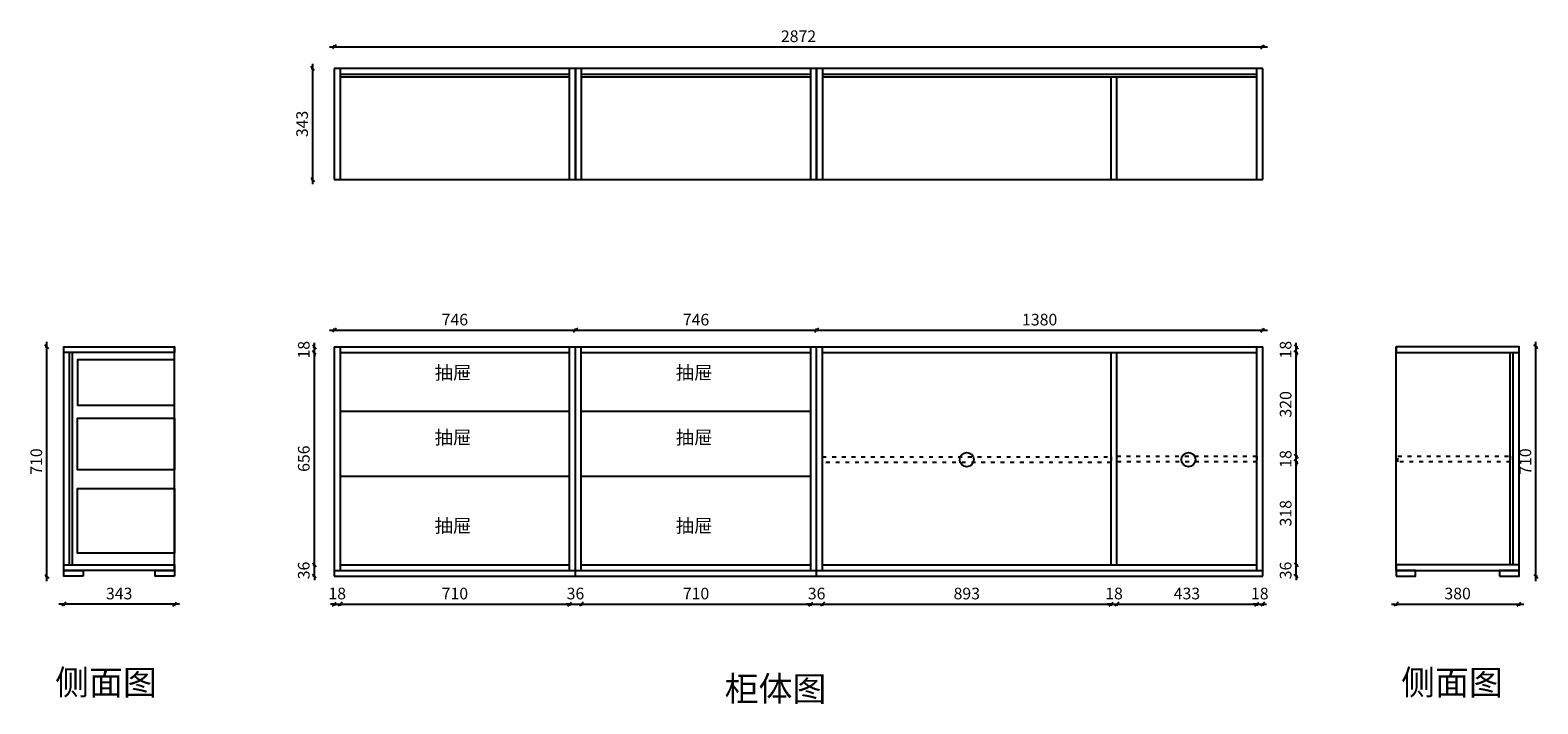
# Model space of a CAD drawing. Units: millimetres. Extents: x 2695 to 7359, y -32872 to -30787.
import ezdxf

# ---------------------------------------------------------------- set-up
doc = ezdxf.new("R2010")
doc.units = ezdxf.units.MM
doc.linetypes.add('ACAD_ISO03W100', pattern=[30, 12, -18])
doc.layers.get('Defpoints').update_dxf_attribs({"color": 47})
doc.layers.add('A-柜体', color=120, linetype='Continuous')
doc.styles.get("Standard").update_dxf_attribs({"font": 'arial.ttf'})
doc.styles.add('图框字', font='txt')
doc.dimstyles.new('亚太12', dxfattribs={"dimscale": 10, "dimtxt": 3.6, "dimasz": 1.2, "dimexe": 0.5, "dimexo": 100, "dimgap": 1, "dimtad": 1, "dimdec": 0, "dimtxsty": '图框字', "dimblk": 'OBLIQUE', "dimcen": 1, "dimdle": 1.5, "dimclrd": 251, "dimclre": 7, "dimclrt": 134, "dimadec": 0, "dimazin": 0, "dimtfac": 1, "dimtdec": 0, "dimtix": 1, "dimtmove": 2, "dimatfit": 3, "dimldrblk": '箭头', "dimfxl": 1.5, "dimfxlon": 1, "dimarcsym": 0})

# ---------------------------------------------------------------- blocks, each defined once
blk = doc.blocks.new('_Oblique')
at = {"color": 0, "linetype": 'ByBlock', "lineweight": -2}
blk.add_line((-0.5, -0.5), (0.5, 0.5), dxfattribs=at)
blk = doc.blocks.new('*D2')
at = {"color": 7, "lineweight": -2, "transparency": 16777216}
for p, q in [((3635.6, -31715.7), (3635.6, -31710.7)), ((4381.6, -31715.7), (4381.6, -31710.7))]:
    blk.add_line(p, q, dxfattribs=at)
at = {"color": 251, "linetype": 'ByBlock', "lineweight": -2, "transparency": 16777216}
blk.add_line((3620.6, -31715.7), (4396.6, -31715.7), dxfattribs=at)
at = {"layer": 'Defpoints', "color": 0, "transparency": 16777216}
for p in [(4381.6, -31715.7), (3635.6, -31767.2), (4381.6, -31767.2)]:
    blk.add_point(p, dxfattribs=at)
at = {"color": 251, "lineweight": -2, "transparency": 16777216, "xscale": 11.99999999999999, "yscale": 11.99999999999999, "zscale": 11.99999999999999, "rotation": 180}
blk.add_blockref('_Oblique', (3635.6, -31715.7), dxfattribs=at)
at = {"color": 251, "lineweight": -2, "transparency": 16777216, "xscale": 11.99999999999999, "yscale": 11.99999999999999, "zscale": 11.99999999999999}
blk.add_blockref('_Oblique', (4381.6, -31715.7), dxfattribs=at)
at = {"color": 134, "transparency": 16777216, "insert": (4008.6, -31687.7), "char_height": 36, "attachment_point": 5, "style": '图框字'}
blk.add_mtext('746', dxfattribs=at)
blk = doc.blocks.new('箭头')
at = {"layer": 'A-柜体'}
h = blk.add_hatch(color=255, dxfattribs=at)
h.dxf.hatch_style = 1
h.paths.add_polyline_path([(0, 0), (-1.06, 1.06), (-1.27, 0.85), (-0.42, 0), (-1.27, -0.85), (-1.06, -1.06)])
at = {"layer": 'A-柜体', "color": 255}
for p, q in [((-1.27, 0.85), (-1.06, 1.06)), ((-1.27, -0.85), (-1.06, -1.06))]:
    blk.add_line(p, q, dxfattribs=at)
for points in [[(-1.27, -0.85), (-0.42, 0), (-1.27, 0.85)], [(-1.06, -1.06), (0, 0), (-1.06, 1.06)]]:
    blk.add_lwpolyline(points, dxfattribs=at)
blk = doc.blocks.new('*D3')
at = {"color": 7, "lineweight": -2, "transparency": 16777216}
for p, q in [((4381.6, -31715.7), (4381.6, -31710.7)), ((5127.6, -31715.7), (5127.6, -31710.7))]:
    blk.add_line(p, q, dxfattribs=at)
at = {"color": 251, "linetype": 'ByBlock', "lineweight": -2, "transparency": 16777216}
blk.add_line((4366.6, -31715.7), (5142.6, -31715.7), dxfattribs=at)
at = {"layer": 'Defpoints', "color": 0, "transparency": 16777216}
for p in [(5127.6, -31715.7), (4381.6, -31767.2), (5127.6, -31767.2)]:
    blk.add_point(p, dxfattribs=at)
at = {"color": 251, "lineweight": -2, "transparency": 16777216, "xscale": 11.99999999999999, "yscale": 11.99999999999999, "zscale": 11.99999999999999, "rotation": 180}
blk.add_blockref('_Oblique', (4381.6, -31715.7), dxfattribs=at)
at = {"color": 251, "lineweight": -2, "transparency": 16777216, "xscale": 11.99999999999999, "yscale": 11.99999999999999, "zscale": 11.99999999999999}
blk.add_blockref('_Oblique', (5127.6, -31715.7), dxfattribs=at)
at = {"color": 134, "transparency": 16777216, "insert": (4754.6, -31687.7), "char_height": 36, "attachment_point": 5, "style": '图框字'}
blk.add_mtext('746', dxfattribs=at)
blk = doc.blocks.new('*D4')
at = {"color": 7, "lineweight": -2, "transparency": 16777216}
for p, q in [((5127.6, -31715.7), (5127.6, -31710.7)), ((6507.6, -31715.7), (6507.6, -31710.7))]:
    blk.add_line(p, q, dxfattribs=at)
at = {"color": 251, "linetype": 'ByBlock', "lineweight": -2, "transparency": 16777216}
blk.add_line((5112.6, -31715.7), (6522.6, -31715.7), dxfattribs=at)
at = {"layer": 'Defpoints', "color": 0, "transparency": 16777216}
for p in [(6507.6, -31715.7), (5127.6, -31767.2), (6507.6, -31767.2)]:
    blk.add_point(p, dxfattribs=at)
at = {"color": 251, "lineweight": -2, "transparency": 16777216, "xscale": 11.99999999999999, "yscale": 11.99999999999999, "zscale": 11.99999999999999, "rotation": 180}
blk.add_blockref('_Oblique', (5127.6, -31715.7), dxfattribs=at)
at = {"color": 251, "lineweight": -2, "transparency": 16777216, "xscale": 11.99999999999999, "yscale": 11.99999999999999, "zscale": 11.99999999999999}
blk.add_blockref('_Oblique', (6507.6, -31715.7), dxfattribs=at)
at = {"color": 134, "transparency": 16777216, "insert": (5817.6, -31687.7), "char_height": 36, "attachment_point": 5, "style": '图框字'}
blk.add_mtext('1380', dxfattribs=at)
blk = doc.blocks.new('*D5')
at = {"color": 251, "linetype": 'ByBlock', "lineweight": -2, "transparency": 16777216}
for p, q in [((3635.6, -32563.2), (3623.6, -32563.2)), ((3635.6, -32563.2), (3653.6, -32563.2)), ((3653.6, -32563.2), (3665.6, -32563.2))]:
    blk.add_line(p, q, dxfattribs=at)
at = {"color": 7, "lineweight": -2, "transparency": 16777216}
for p, q in [((3635.6, -32563.2), (3635.6, -32568.2)), ((3653.6, -32563.2), (3653.6, -32568.2))]:
    blk.add_line(p, q, dxfattribs=at)
at = {"layer": 'Defpoints', "color": 0, "transparency": 16777216}
for p in [(3635.6, -32459.2), (3653.6, -32459.2), (3653.6, -32563.2)]:
    blk.add_point(p, dxfattribs=at)
at = {"color": 251, "lineweight": -2, "transparency": 16777216, "xscale": 11.99999999999999, "yscale": 11.99999999999999, "zscale": 11.99999999999999}
blk.add_blockref('_Oblique', (3635.6, -32563.2), dxfattribs=at)
at = {"color": 251, "lineweight": -2, "transparency": 16777216, "xscale": 11.99999999999999, "yscale": 11.99999999999999, "zscale": 11.99999999999999, "rotation": 180}
blk.add_blockref('_Oblique', (3653.6, -32563.2), dxfattribs=at)
at = {"color": 134, "transparency": 16777216, "insert": (3644.6, -32535.2), "char_height": 36, "attachment_point": 5, "style": '图框字'}
blk.add_mtext('18', dxfattribs=at)
blk = doc.blocks.new('*D6')
at = {"color": 251, "linetype": 'ByBlock', "lineweight": -2, "transparency": 16777216}
blk.add_line((3638.6, -32563.2), (4378.6, -32563.2), dxfattribs=at)
at = {"color": 7, "lineweight": -2, "transparency": 16777216}
for p, q in [((3653.6, -32563.2), (3653.6, -32568.2)), ((4363.6, -32563.2), (4363.6, -32568.2))]:
    blk.add_line(p, q, dxfattribs=at)
at = {"layer": 'Defpoints', "color": 0, "transparency": 16777216}
for p in [(3653.6, -32459.2), (4363.6, -32459.2), (4363.6, -32563.2)]:
    blk.add_point(p, dxfattribs=at)
at = {"color": 251, "lineweight": -2, "transparency": 16777216, "xscale": 11.99999999999999, "yscale": 11.99999999999999, "zscale": 11.99999999999999, "rotation": 180}
blk.add_blockref('_Oblique', (3653.6, -32563.2), dxfattribs=at)
at = {"color": 251, "lineweight": -2, "transparency": 16777216, "xscale": 11.99999999999999, "yscale": 11.99999999999999, "zscale": 11.99999999999999}
blk.add_blockref('_Oblique', (4363.6, -32563.2), dxfattribs=at)
at = {"color": 134, "transparency": 16777216, "insert": (4008.6, -32535.2), "char_height": 36, "attachment_point": 5, "style": '图框字'}
blk.add_mtext('710', dxfattribs=at)
blk = doc.blocks.new('*D7')
at = {"color": 251, "linetype": 'ByBlock', "lineweight": -2, "transparency": 16777216}
for p, q in [((4363.6, -32563.2), (4351.6, -32563.2)), ((4363.6, -32563.2), (4399.6, -32563.2)), ((4399.6, -32563.2), (4411.6, -32563.2))]:
    blk.add_line(p, q, dxfattribs=at)
at = {"color": 7, "lineweight": -2, "transparency": 16777216}
for p, q in [((4363.6, -32563.2), (4363.6, -32568.2)), ((4399.6, -32563.2), (4399.6, -32568.2))]:
    blk.add_line(p, q, dxfattribs=at)
at = {"layer": 'Defpoints', "color": 0, "transparency": 16777216}
for p in [(4363.6, -32459.2), (4399.6, -32459.2), (4399.6, -32563.2)]:
    blk.add_point(p, dxfattribs=at)
at = {"color": 251, "lineweight": -2, "transparency": 16777216, "xscale": 11.99999999999999, "yscale": 11.99999999999999, "zscale": 11.99999999999999}
blk.add_blockref('_Oblique', (4363.6, -32563.2), dxfattribs=at)
at = {"color": 251, "lineweight": -2, "transparency": 16777216, "xscale": 11.99999999999999, "yscale": 11.99999999999999, "zscale": 11.99999999999999, "rotation": 180}
blk.add_blockref('_Oblique', (4399.6, -32563.2), dxfattribs=at)
at = {"color": 134, "transparency": 16777216, "insert": (4381.6, -32535.2), "char_height": 36, "attachment_point": 5, "style": '图框字'}
blk.add_mtext('36', dxfattribs=at)
blk = doc.blocks.new('*D8')
at = {"color": 251, "linetype": 'ByBlock', "lineweight": -2, "transparency": 16777216}
blk.add_line((4384.6, -32563.2), (5124.6, -32563.2), dxfattribs=at)
at = {"color": 7, "lineweight": -2, "transparency": 16777216}
for p, q in [((4399.6, -32563.2), (4399.6, -32568.2)), ((5109.6, -32563.2), (5109.6, -32568.2))]:
    blk.add_line(p, q, dxfattribs=at)
at = {"layer": 'Defpoints', "color": 0, "transparency": 16777216}
for p in [(4399.6, -32459.2), (5109.6, -32459.2), (5109.6, -32563.2)]:
    blk.add_point(p, dxfattribs=at)
at = {"color": 251, "lineweight": -2, "transparency": 16777216, "xscale": 11.99999999999999, "yscale": 11.99999999999999, "zscale": 11.99999999999999, "rotation": 180}
blk.add_blockref('_Oblique', (4399.6, -32563.2), dxfattribs=at)
at = {"color": 251, "lineweight": -2, "transparency": 16777216, "xscale": 11.99999999999999, "yscale": 11.99999999999999, "zscale": 11.99999999999999}
blk.add_blockref('_Oblique', (5109.6, -32563.2), dxfattribs=at)
at = {"color": 134, "transparency": 16777216, "insert": (4754.6, -32535.2), "char_height": 36, "attachment_point": 5, "style": '图框字'}
blk.add_mtext('710', dxfattribs=at)
blk = doc.blocks.new('*D9')
at = {"color": 251, "linetype": 'ByBlock', "lineweight": -2, "transparency": 16777216}
for p, q in [((5109.6, -32563.2), (5097.6, -32563.2)), ((5109.6, -32563.2), (5145.6, -32563.2)), ((5145.6, -32563.2), (5157.6, -32563.2))]:
    blk.add_line(p, q, dxfattribs=at)
at = {"color": 7, "lineweight": -2, "transparency": 16777216}
for p, q in [((5109.6, -32563.2), (5109.6, -32568.2)), ((5145.6, -32563.2), (5145.6, -32568.2))]:
    blk.add_line(p, q, dxfattribs=at)
at = {"layer": 'Defpoints', "color": 0, "transparency": 16777216}
for p in [(5109.6, -32459.2), (5145.6, -32459.2), (5145.6, -32563.2)]:
    blk.add_point(p, dxfattribs=at)
at = {"color": 251, "lineweight": -2, "transparency": 16777216, "xscale": 11.99999999999999, "yscale": 11.99999999999999, "zscale": 11.99999999999999}
blk.add_blockref('_Oblique', (5109.6, -32563.2), dxfattribs=at)
at = {"color": 251, "lineweight": -2, "transparency": 16777216, "xscale": 11.99999999999999, "yscale": 11.99999999999999, "zscale": 11.99999999999999, "rotation": 180}
blk.add_blockref('_Oblique', (5145.6, -32563.2), dxfattribs=at)
at = {"color": 134, "transparency": 16777216, "insert": (5127.6, -32535.2), "char_height": 36, "attachment_point": 5, "style": '图框字'}
blk.add_mtext('36', dxfattribs=at)
blk = doc.blocks.new('*D10')
at = {"color": 251, "linetype": 'ByBlock', "lineweight": -2, "transparency": 16777216}
blk.add_line((5130.6, -32563.2), (6053.6, -32563.2), dxfattribs=at)
at = {"color": 7, "lineweight": -2, "transparency": 16777216}
for p, q in [((5145.6, -32563.2), (5145.6, -32568.2)), ((6038.6, -32563.2), (6038.6, -32568.2))]:
    blk.add_line(p, q, dxfattribs=at)
at = {"layer": 'Defpoints', "color": 0, "transparency": 16777216}
for p in [(5145.6, -32459.2), (6038.6, -32441.2), (6038.6, -32563.2)]:
    blk.add_point(p, dxfattribs=at)
at = {"color": 251, "lineweight": -2, "transparency": 16777216, "xscale": 11.99999999999999, "yscale": 11.99999999999999, "zscale": 11.99999999999999, "rotation": 180}
blk.add_blockref('_Oblique', (5145.6, -32563.2), dxfattribs=at)
at = {"color": 251, "lineweight": -2, "transparency": 16777216, "xscale": 11.99999999999999, "yscale": 11.99999999999999, "zscale": 11.99999999999999}
blk.add_blockref('_Oblique', (6038.6, -32563.2), dxfattribs=at)
at = {"color": 134, "transparency": 16777216, "insert": (5592.1, -32535.2), "char_height": 36, "attachment_point": 5, "style": '图框字'}
blk.add_mtext('893', dxfattribs=at)
blk = doc.blocks.new('*D11')
at = {"color": 251, "linetype": 'ByBlock', "lineweight": -2, "transparency": 16777216}
for p, q in [((6038.6, -32563.2), (6026.6, -32563.2)), ((6038.6, -32563.2), (6056.6, -32563.2)), ((6056.6, -32563.2), (6068.6, -32563.2))]:
    blk.add_line(p, q, dxfattribs=at)
at = {"color": 7, "lineweight": -2, "transparency": 16777216}
for p, q in [((6038.6, -32563.2), (6038.6, -32568.2)), ((6056.6, -32563.2), (6056.6, -32568.2))]:
    blk.add_line(p, q, dxfattribs=at)
at = {"layer": 'Defpoints', "color": 0, "transparency": 16777216}
for p in [(6038.6, -32441.2), (6056.6, -32441.2), (6056.6, -32563.2)]:
    blk.add_point(p, dxfattribs=at)
at = {"color": 251, "lineweight": -2, "transparency": 16777216, "xscale": 11.99999999999999, "yscale": 11.99999999999999, "zscale": 11.99999999999999}
blk.add_blockref('_Oblique', (6038.6, -32563.2), dxfattribs=at)
at = {"color": 251, "lineweight": -2, "transparency": 16777216, "xscale": 11.99999999999999, "yscale": 11.99999999999999, "zscale": 11.99999999999999, "rotation": 180}
blk.add_blockref('_Oblique', (6056.6, -32563.2), dxfattribs=at)
at = {"color": 134, "transparency": 16777216, "insert": (6047.6, -32535.2), "char_height": 36, "attachment_point": 5, "style": '图框字'}
blk.add_mtext('18', dxfattribs=at)
blk = doc.blocks.new('*D12')
at = {"color": 251, "linetype": 'ByBlock', "lineweight": -2, "transparency": 16777216}
blk.add_line((6041.6, -32563.2), (6504.6, -32563.2), dxfattribs=at)
at = {"color": 7, "lineweight": -2, "transparency": 16777216}
for p, q in [((6056.6, -32563.2), (6056.6, -32568.2)), ((6489.6, -32563.2), (6489.6, -32568.2))]:
    blk.add_line(p, q, dxfattribs=at)
at = {"layer": 'Defpoints', "color": 0, "transparency": 16777216}
for p in [(6056.6, -32441.2), (6489.6, -32459.2), (6489.6, -32563.2)]:
    blk.add_point(p, dxfattribs=at)
at = {"color": 251, "lineweight": -2, "transparency": 16777216, "xscale": 11.99999999999999, "yscale": 11.99999999999999, "zscale": 11.99999999999999, "rotation": 180}
blk.add_blockref('_Oblique', (6056.6, -32563.2), dxfattribs=at)
at = {"color": 251, "lineweight": -2, "transparency": 16777216, "xscale": 11.99999999999999, "yscale": 11.99999999999999, "zscale": 11.99999999999999}
blk.add_blockref('_Oblique', (6489.6, -32563.2), dxfattribs=at)
at = {"color": 134, "transparency": 16777216, "insert": (6273.1, -32535.2), "char_height": 36, "attachment_point": 5, "style": '图框字'}
blk.add_mtext('433', dxfattribs=at)
blk = doc.blocks.new('*D13')
at = {"color": 251, "linetype": 'ByBlock', "lineweight": -2, "transparency": 16777216}
for p, q in [((6489.6, -32563.2), (6477.6, -32563.2)), ((6489.6, -32563.2), (6507.6, -32563.2)), ((6507.6, -32563.2), (6519.6, -32563.2))]:
    blk.add_line(p, q, dxfattribs=at)
at = {"color": 7, "lineweight": -2, "transparency": 16777216}
for p, q in [((6489.6, -32563.2), (6489.6, -32568.2)), ((6507.6, -32563.2), (6507.6, -32568.2))]:
    blk.add_line(p, q, dxfattribs=at)
at = {"layer": 'Defpoints', "color": 0, "transparency": 16777216}
for p in [(6489.6, -32459.2), (6507.6, -32459.2), (6507.6, -32563.2)]:
    blk.add_point(p, dxfattribs=at)
at = {"color": 251, "lineweight": -2, "transparency": 16777216, "xscale": 11.99999999999999, "yscale": 11.99999999999999, "zscale": 11.99999999999999}
blk.add_blockref('_Oblique', (6489.6, -32563.2), dxfattribs=at)
at = {"color": 251, "lineweight": -2, "transparency": 16777216, "xscale": 11.99999999999999, "yscale": 11.99999999999999, "zscale": 11.99999999999999, "rotation": 180}
blk.add_blockref('_Oblique', (6507.6, -32563.2), dxfattribs=at)
at = {"color": 134, "transparency": 16777216, "insert": (6498.6, -32535.2), "char_height": 36, "attachment_point": 5, "style": '图框字'}
blk.add_mtext('18', dxfattribs=at)
blk = doc.blocks.new('*D14')
at = {"color": 7, "lineweight": -2, "transparency": 16777216}
for p, q in [((3573.9, -32441.2), (3568.9, -32441.2)), ((3573.9, -32477.2), (3568.9, -32477.2))]:
    blk.add_line(p, q, dxfattribs=at)
at = {"color": 251, "linetype": 'ByBlock', "lineweight": -2, "transparency": 16777216}
for p, q in [((3573.9, -32441.2), (3573.9, -32429.2)), ((3573.9, -32477.2), (3573.9, -32441.2)), ((3573.9, -32477.2), (3573.9, -32489.2))]:
    blk.add_line(p, q, dxfattribs=at)
at = {"layer": 'Defpoints', "color": 0, "transparency": 16777216}
for p in [(3573.9, -32441.2), (3669.3, -32441.2), (3669.3, -32477.2)]:
    blk.add_point(p, dxfattribs=at)
at = {"color": 251, "lineweight": -2, "transparency": 16777216, "xscale": 11.99999999999999, "yscale": 11.99999999999999, "zscale": 11.99999999999999}
for p, rotation in [((3573.9, -32441.2), 270), ((3573.9, -32477.2), 90)]:
    blk.add_blockref('_Oblique', p, dxfattribs=dict(at, rotation=rotation))
at = {"color": 134, "transparency": 16777216, "insert": (3545.9, -32459.2), "char_height": 36, "attachment_point": 5, "rotation": 90, "style": '图框字'}
blk.add_mtext('36', dxfattribs=at)
blk = doc.blocks.new('*D15')
at = {"color": 7, "lineweight": -2, "transparency": 16777216}
for p, q in [((3573.9, -31785.2), (3568.9, -31785.2)), ((3573.9, -32441.2), (3568.9, -32441.2))]:
    blk.add_line(p, q, dxfattribs=at)
at = {"color": 251, "linetype": 'ByBlock', "lineweight": -2, "transparency": 16777216}
blk.add_line((3573.9, -32456.2), (3573.9, -31770.2), dxfattribs=at)
at = {"layer": 'Defpoints', "color": 0, "transparency": 16777216}
for p in [(3573.9, -31785.2), (3653.6, -31785.2), (3669.3, -32441.2)]:
    blk.add_point(p, dxfattribs=at)
at = {"color": 251, "lineweight": -2, "transparency": 16777216, "xscale": 11.99999999999999, "yscale": 11.99999999999999, "zscale": 11.99999999999999}
for p, rotation in [((3573.9, -31785.2), 90), ((3573.9, -32441.2), 270)]:
    blk.add_blockref('_Oblique', p, dxfattribs=dict(at, rotation=rotation))
at = {"color": 134, "transparency": 16777216, "insert": (3545.9, -32113.2), "char_height": 36, "attachment_point": 5, "rotation": 90, "style": '图框字'}
blk.add_mtext('656', dxfattribs=at)
blk = doc.blocks.new('*D16')
at = {"color": 251, "linetype": 'ByBlock', "lineweight": -2, "transparency": 16777216}
for p, q in [((3573.9, -31767.2), (3573.9, -31755.2)), ((3573.9, -31785.2), (3573.9, -31767.2)), ((3573.9, -31785.2), (3573.9, -31797.2))]:
    blk.add_line(p, q, dxfattribs=at)
at = {"color": 7, "lineweight": -2, "transparency": 16777216}
for p, q in [((3573.9, -31767.2), (3568.9, -31767.2)), ((3573.9, -31785.2), (3568.9, -31785.2))]:
    blk.add_line(p, q, dxfattribs=at)
at = {"layer": 'Defpoints', "color": 0, "transparency": 16777216}
for p in [(3573.9, -31767.2), (3653.6, -31767.2), (3653.6, -31785.2)]:
    blk.add_point(p, dxfattribs=at)
at = {"color": 251, "lineweight": -2, "transparency": 16777216, "xscale": 11.99999999999999, "yscale": 11.99999999999999, "zscale": 11.99999999999999}
for p, rotation in [((3573.9, -31767.2), 270), ((3573.9, -31785.2), 90)]:
    blk.add_blockref('_Oblique', p, dxfattribs=dict(at, rotation=rotation))
at = {"color": 134, "transparency": 16777216, "insert": (3545.9, -31776.2), "char_height": 36, "attachment_point": 5, "rotation": 90, "style": '图框字'}
blk.add_mtext('18', dxfattribs=at)
blk = doc.blocks.new('*D17')
at = {"color": 251, "linetype": 'ByBlock', "lineweight": -2, "transparency": 16777216}
for p, q in [((6611.2, -32441.2), (6611.2, -32429.2)), ((6611.2, -32477.2), (6611.2, -32441.2)), ((6611.2, -32477.2), (6611.2, -32489.2))]:
    blk.add_line(p, q, dxfattribs=at)
at = {"color": 7, "lineweight": -2, "transparency": 16777216}
for p, q in [((6611.2, -32441.2), (6616.2, -32441.2)), ((6611.2, -32477.2), (6616.2, -32477.2))]:
    blk.add_line(p, q, dxfattribs=at)
at = {"layer": 'Defpoints', "color": 0, "transparency": 16777216}
for p in [(6489.6, -32441.2), (6611.2, -32441.2), (6507.6, -32477.2)]:
    blk.add_point(p, dxfattribs=at)
at = {"color": 251, "lineweight": -2, "transparency": 16777216, "xscale": 11.99999999999999, "yscale": 11.99999999999999, "zscale": 11.99999999999999}
for p, rotation in [((6611.2, -32441.2), 270), ((6611.2, -32477.2), 90)]:
    blk.add_blockref('_Oblique', p, dxfattribs=dict(at, rotation=rotation))
at = {"color": 134, "transparency": 16777216, "insert": (6583.2, -32459.2), "char_height": 36, "attachment_point": 5, "rotation": 90, "style": '图框字'}
blk.add_mtext('36', dxfattribs=at)
blk = doc.blocks.new('*D18')
at = {"color": 251, "linetype": 'ByBlock', "lineweight": -2, "transparency": 16777216}
blk.add_line((6611.2, -32456.2), (6611.2, -32108.2), dxfattribs=at)
at = {"color": 7, "lineweight": -2, "transparency": 16777216}
for p, q in [((6611.2, -32123.2), (6616.2, -32123.2)), ((6611.2, -32441.2), (6616.2, -32441.2))]:
    blk.add_line(p, q, dxfattribs=at)
at = {"layer": 'Defpoints', "color": 0, "transparency": 16777216}
for p in [(6489.6, -32123.2), (6611.2, -32123.2), (6489.6, -32441.2)]:
    blk.add_point(p, dxfattribs=at)
at = {"color": 251, "lineweight": -2, "transparency": 16777216, "xscale": 11.99999999999999, "yscale": 11.99999999999999, "zscale": 11.99999999999999}
for p, rotation in [((6611.2, -32123.2), 90), ((6611.2, -32441.2), 270)]:
    blk.add_blockref('_Oblique', p, dxfattribs=dict(at, rotation=rotation))
at = {"color": 134, "transparency": 16777216, "insert": (6583.2, -32282.2), "char_height": 36, "attachment_point": 5, "rotation": 90, "style": '图框字'}
blk.add_mtext('318', dxfattribs=at)
blk = doc.blocks.new('*D19')
at = {"color": 251, "linetype": 'ByBlock', "lineweight": -2, "transparency": 16777216}
for p, q in [((6611.2, -32105.2), (6611.2, -32093.2)), ((6611.2, -32123.2), (6611.2, -32105.2)), ((6611.2, -32123.2), (6611.2, -32135.2))]:
    blk.add_line(p, q, dxfattribs=at)
at = {"color": 7, "lineweight": -2, "transparency": 16777216}
for p, q in [((6611.2, -32105.2), (6616.2, -32105.2)), ((6611.2, -32123.2), (6616.2, -32123.2))]:
    blk.add_line(p, q, dxfattribs=at)
at = {"layer": 'Defpoints', "color": 0, "transparency": 16777216}
for p in [(6489.6, -32105.2), (6489.6, -32123.2), (6611.2, -32105.2)]:
    blk.add_point(p, dxfattribs=at)
at = {"color": 251, "lineweight": -2, "transparency": 16777216, "xscale": 11.99999999999999, "yscale": 11.99999999999999, "zscale": 11.99999999999999}
for p, rotation in [((6611.2, -32105.2), 270), ((6611.2, -32123.2), 90)]:
    blk.add_blockref('_Oblique', p, dxfattribs=dict(at, rotation=rotation))
at = {"color": 134, "transparency": 16777216, "insert": (6583.2, -32114.2), "char_height": 36, "attachment_point": 5, "rotation": 90, "style": '图框字'}
blk.add_mtext('18', dxfattribs=at)
blk = doc.blocks.new('*D20')
at = {"color": 251, "linetype": 'ByBlock', "lineweight": -2, "transparency": 16777216}
blk.add_line((6611.2, -32120.2), (6611.2, -31770.2), dxfattribs=at)
at = {"color": 7, "lineweight": -2, "transparency": 16777216}
for p, q in [((6611.2, -31785.2), (6616.2, -31785.2)), ((6611.2, -32105.2), (6616.2, -32105.2))]:
    blk.add_line(p, q, dxfattribs=at)
at = {"layer": 'Defpoints', "color": 0, "transparency": 16777216}
for p in [(6489.6, -31785.2), (6611.2, -31785.2), (6489.6, -32105.2)]:
    blk.add_point(p, dxfattribs=at)
at = {"color": 251, "lineweight": -2, "transparency": 16777216, "xscale": 11.99999999999999, "yscale": 11.99999999999999, "zscale": 11.99999999999999}
for p, rotation in [((6611.2, -31785.2), 90), ((6611.2, -32105.2), 270)]:
    blk.add_blockref('_Oblique', p, dxfattribs=dict(at, rotation=rotation))
at = {"color": 134, "transparency": 16777216, "insert": (6583.2, -31945.2), "char_height": 36, "attachment_point": 5, "rotation": 90, "style": '图框字'}
blk.add_mtext('320', dxfattribs=at)
blk = doc.blocks.new('*D21')
at = {"color": 251, "linetype": 'ByBlock', "lineweight": -2, "transparency": 16777216}
for p, q in [((6611.2, -31767.2), (6611.2, -31755.2)), ((6611.2, -31785.2), (6611.2, -31767.2)), ((6611.2, -31785.2), (6611.2, -31797.2))]:
    blk.add_line(p, q, dxfattribs=at)
at = {"color": 7, "lineweight": -2, "transparency": 16777216}
for p, q in [((6611.2, -31767.2), (6616.2, -31767.2)), ((6611.2, -31785.2), (6616.2, -31785.2))]:
    blk.add_line(p, q, dxfattribs=at)
at = {"layer": 'Defpoints', "color": 0, "transparency": 16777216}
for p in [(6489.6, -31767.2), (6489.6, -31785.2), (6611.2, -31767.2)]:
    blk.add_point(p, dxfattribs=at)
at = {"color": 251, "lineweight": -2, "transparency": 16777216, "xscale": 11.99999999999999, "yscale": 11.99999999999999, "zscale": 11.99999999999999}
for p, rotation in [((6611.2, -31767.2), 270), ((6611.2, -31785.2), 90)]:
    blk.add_blockref('_Oblique', p, dxfattribs=dict(at, rotation=rotation))
at = {"color": 134, "transparency": 16777216, "insert": (6583.2, -31776.2), "char_height": 36, "attachment_point": 5, "rotation": 90, "style": '图框字'}
blk.add_mtext('18', dxfattribs=at)
blk = doc.blocks.new('*D22')
at = {"color": 7, "lineweight": -2, "transparency": 16777216}
for p, q in [((3568.7, -30906.2), (3563.7, -30906.2)), ((3568.7, -31249.2), (3563.7, -31249.2))]:
    blk.add_line(p, q, dxfattribs=at)
at = {"color": 251, "linetype": 'ByBlock', "lineweight": -2, "transparency": 16777216}
blk.add_line((3568.7, -31264.2), (3568.7, -30891.2), dxfattribs=at)
at = {"layer": 'Defpoints', "color": 0, "transparency": 16777216}
for p in [(3568.7, -30906.2), (3635.6, -30906.2), (3635.6, -31249.2)]:
    blk.add_point(p, dxfattribs=at)
at = {"color": 251, "lineweight": -2, "transparency": 16777216, "xscale": 11.99999999999999, "yscale": 11.99999999999999, "zscale": 11.99999999999999}
for p, rotation in [((3568.7, -30906.2), 90), ((3568.7, -31249.2), 270)]:
    blk.add_blockref('_Oblique', p, dxfattribs=dict(at, rotation=rotation))
at = {"color": 134, "transparency": 16777216, "insert": (3540.7, -31077.7), "char_height": 36, "attachment_point": 5, "rotation": 90, "style": '图框字'}
blk.add_mtext('343', dxfattribs=at)
blk = doc.blocks.new('*D23')
at = {"color": 251, "linetype": 'ByBlock', "lineweight": -2, "transparency": 16777216}
blk.add_line((3620.6, -30839), (6522.6, -30839), dxfattribs=at)
at = {"color": 7, "lineweight": -2, "transparency": 16777216}
for p, q in [((3635.6, -30839), (3635.6, -30834)), ((6507.6, -30839), (6507.6, -30834))]:
    blk.add_line(p, q, dxfattribs=at)
at = {"layer": 'Defpoints', "color": 0, "transparency": 16777216}
for p in [(6507.6, -30839), (3635.6, -30906.2), (6507.6, -30906.2)]:
    blk.add_point(p, dxfattribs=at)
at = {"color": 251, "lineweight": -2, "transparency": 16777216, "xscale": 11.99999999999999, "yscale": 11.99999999999999, "zscale": 11.99999999999999, "rotation": 180}
blk.add_blockref('_Oblique', (3635.6, -30839), dxfattribs=at)
at = {"color": 251, "lineweight": -2, "transparency": 16777216, "xscale": 11.99999999999999, "yscale": 11.99999999999999, "zscale": 11.99999999999999}
blk.add_blockref('_Oblique', (6507.6, -30839), dxfattribs=at)
at = {"color": 134, "transparency": 16777216, "insert": (5071.6, -30811), "char_height": 36, "attachment_point": 5, "style": '图框字'}
blk.add_mtext('2872', dxfattribs=at)
blk = doc.blocks.new('*D24')
at = {"color": 251, "linetype": 'ByBlock', "lineweight": -2, "transparency": 16777216}
blk.add_line((3156.6, -32563.2), (2783.6, -32563.2), dxfattribs=at)
at = {"color": 7, "lineweight": -2, "transparency": 16777216}
for p, q in [((2798.6, -32563.2), (2798.6, -32568.2)), ((3141.6, -32563.2), (3141.6, -32568.2))]:
    blk.add_line(p, q, dxfattribs=at)
at = {"layer": 'Defpoints', "color": 0, "transparency": 16777216}
for p in [(2798.6, -32421), (3141.6, -32441.2), (2798.6, -32563.2)]:
    blk.add_point(p, dxfattribs=at)
at = {"color": 251, "lineweight": -2, "transparency": 16777216, "xscale": 11.99999999999999, "yscale": 11.99999999999999, "zscale": 11.99999999999999, "rotation": 180}
blk.add_blockref('_Oblique', (2798.6, -32563.2), dxfattribs=at)
at = {"color": 251, "lineweight": -2, "transparency": 16777216, "xscale": 11.99999999999999, "yscale": 11.99999999999999, "zscale": 11.99999999999999}
blk.add_blockref('_Oblique', (3141.6, -32563.2), dxfattribs=at)
at = {"color": 134, "transparency": 16777216, "insert": (2970.1, -32535.2), "char_height": 36, "attachment_point": 5, "style": '图框字'}
blk.add_mtext('343', dxfattribs=at)
blk = doc.blocks.new('*D25')
at = {"color": 251, "linetype": 'ByBlock', "lineweight": -2, "transparency": 16777216}
blk.add_line((2746.4, -32492.2), (2746.4, -31752.2), dxfattribs=at)
at = {"color": 7, "lineweight": -2, "transparency": 16777216}
for p, q in [((2746.4, -31767.2), (2741.4, -31767.2)), ((2746.4, -32477.2), (2741.4, -32477.2))]:
    blk.add_line(p, q, dxfattribs=at)
at = {"layer": 'Defpoints', "color": 0, "transparency": 16777216}
for p in [(2746.4, -31767.2), (2798.6, -31767.2), (2798.6, -32477.2)]:
    blk.add_point(p, dxfattribs=at)
at = {"color": 251, "lineweight": -2, "transparency": 16777216, "xscale": 11.99999999999999, "yscale": 11.99999999999999, "zscale": 11.99999999999999}
for p, rotation in [((2746.4, -31767.2), 90), ((2746.4, -32477.2), 270)]:
    blk.add_blockref('_Oblique', p, dxfattribs=dict(at, rotation=rotation))
at = {"color": 134, "transparency": 16777216, "insert": (2718.4, -32122.2), "char_height": 36, "attachment_point": 5, "rotation": 90, "style": '图框字'}
blk.add_mtext('710', dxfattribs=at)
blk = doc.blocks.new('*D26')
at = {"color": 251, "linetype": 'ByBlock', "lineweight": -2, "transparency": 16777216}
blk.add_line((6905.5, -32563.2), (7315.5, -32563.2), dxfattribs=at)
at = {"color": 7, "lineweight": -2, "transparency": 16777216}
for p, q in [((6920.5, -32563.2), (6920.5, -32568.2)), ((7300.5, -32563.2), (7300.5, -32568.2))]:
    blk.add_line(p, q, dxfattribs=at)
at = {"layer": 'Defpoints', "color": 0, "transparency": 16777216}
for p in [(6920.5, -32441.2), (7300.5, -32421), (7300.5, -32563.2)]:
    blk.add_point(p, dxfattribs=at)
at = {"color": 251, "lineweight": -2, "transparency": 16777216, "xscale": 11.99999999999999, "yscale": 11.99999999999999, "zscale": 11.99999999999999, "rotation": 180}
blk.add_blockref('_Oblique', (6920.5, -32563.2), dxfattribs=at)
at = {"color": 251, "lineweight": -2, "transparency": 16777216, "xscale": 11.99999999999999, "yscale": 11.99999999999999, "zscale": 11.99999999999999}
blk.add_blockref('_Oblique', (7300.5, -32563.2), dxfattribs=at)
at = {"color": 134, "transparency": 16777216, "insert": (7110.5, -32535.2), "char_height": 36, "attachment_point": 5, "style": '图框字'}
blk.add_mtext('380', dxfattribs=at)
blk = doc.blocks.new('*D27')
at = {"color": 251, "linetype": 'ByBlock', "lineweight": -2, "transparency": 16777216}
blk.add_line((7352.7, -32492.2), (7352.7, -31752.2), dxfattribs=at)
at = {"color": 7, "lineweight": -2, "transparency": 16777216}
for p, q in [((7352.7, -31767.2), (7357.7, -31767.2)), ((7352.7, -32477.2), (7357.7, -32477.2))]:
    blk.add_line(p, q, dxfattribs=at)
at = {"layer": 'Defpoints', "color": 0, "transparency": 16777216}
for p in [(7300.5, -31767.2), (7352.7, -31767.2), (7300.5, -32477.2)]:
    blk.add_point(p, dxfattribs=at)
at = {"color": 251, "lineweight": -2, "transparency": 16777216, "xscale": 11.99999999999999, "yscale": 11.99999999999999, "zscale": 11.99999999999999}
for p, rotation in [((7352.7, -31767.2), 90), ((7352.7, -32477.2), 270)]:
    blk.add_blockref('_Oblique', p, dxfattribs=dict(at, rotation=rotation))
at = {"color": 134, "transparency": 16777216, "insert": (7324.7, -32122.2), "char_height": 36, "attachment_point": 5, "rotation": 90, "style": '图框字'}
blk.add_mtext('710', dxfattribs=at)

msp = doc.modelspace()

# ---------------------------------------------------------------- linework, layer by layer
at = {"color": 124}
for p, q in [((4381.6, -30906.2), (3635.6, -30906.2)), ((3635.6, -30906.2), (3635.6, -31249.2)), ((3653.6, -30906.2), (3653.6, -31249.2)), ((4363.6, -31249.2), (4363.6, -30906.2)), ((4381.6, -31249.2), (4381.6, -30906.2)), ((5127.6, -30906.2), (4381.6, -30906.2)), ((4381.6, -30906.2), (4381.6, -31249.2)), ((4399.6, -30906.2), (4399.6, -31249.2)), ((5109.6, -31249.2), (5109.6, -30906.2)), ((5127.6, -31249.2), (5127.6, -30906.2)), ((6507.6, -30906.2), (5127.6, -30906.2)), ((5127.6, -30906.2), (5127.6, -31249.2)), ((5145.6, -30906.2), (5145.6, -31249.2)), ((6489.6, -31249.2), (6489.6, -30906.2)), ((6507.6, -31249.2), (6507.6, -30906.2)), ((4363.6, -30924.2), (3653.6, -30924.2)), ((4363.6, -30933.2), (3653.6, -30933.2)), ((5109.6, -30924.2), (4399.6, -30924.2)), ((5109.6, -30933.2), (4399.6, -30933.2)), ((6489.6, -30924.2), (5145.6, -30924.2)), ((6489.6, -30933.2), (5145.6, -30933.2)), ((6038.6, -31249.2), (6038.6, -30933.2)), ((6056.6, -31249.2), (6056.6, -30933.2)), ((3635.6, -31249.2), (4381.6, -31249.2)), ((4381.6, -31249.2), (5127.6, -31249.2)), ((5127.6, -31249.2), (6507.6, -31249.2)), ((2798.6, -32459.2), (2798.6, -31767.2)), ((2816.6, -32441.2), (2816.6, -31785.2)), ((2825.6, -32441.2), (2825.6, -31785.2)), ((3141.6, -32459.2), (3141.6, -31767.2)), ((3635.6, -31767.2), (6507.6, -31767.2)), ((3635.6, -31767.2), (3635.6, -32477.2)), ((3653.6, -31767.2), (3653.6, -32459.2)), ((3653.6, -31785.2), (4363.6, -31785.2)), ((4363.6, -32459.2), (4363.6, -31767.2)), ((4381.6, -32477.2), (4381.6, -31767.2)), ((4399.6, -32459.2), (4399.6, -31767.2)), ((4399.6, -31785.2), (5109.6, -31785.2)), ((5109.6, -32459.2), (5109.6, -31767.2)), ((5127.6, -32477.2), (5127.6, -31767.2)), ((5145.6, -32459.2), (5145.6, -31767.2)), ((5145.6, -31785.2), (6489.6, -31785.2)), ((6038.6, -32441.2), (6038.6, -31787.2)), ((6056.6, -32441.2), (6056.6, -31787.2)), ((6489.6, -32459.2), (6489.6, -31767.2)), ((6507.6, -32477.2), (6507.6, -31767.2)), ((6920.5, -32459.2), (6920.5, -31767.2)), ((7273.5, -32441.2), (7273.5, -31785.2)), ((7282.5, -32441.2), (7282.5, -31785.2)), ((7300.5, -32459.2), (7300.5, -31767.2)), ((4363.6, -31967.5), (3653.6, -31967.5)), ((5109.6, -31967.5), (4399.6, -31967.5)), ((4363.6, -32167.9), (3653.6, -32167.9)), ((5109.6, -32167.9), (4399.6, -32167.9)), ((3635.6, -32459.2), (6507.6, -32459.2)), ((3653.6, -32441.2), (4363.6, -32441.2)), ((4399.6, -32441.2), (5109.6, -32441.2)), ((5145.6, -32441.2), (6489.6, -32441.2)), ((3635.6, -32477.2), (6507.6, -32477.2))]:
    msp.add_line(p, q, dxfattribs=at)
for points in [[(3141.6, -31785.2), (2798.6, -31785.2), (2798.6, -31767.2), (3141.6, -31767.2)], [(3141.6, -31807.2), (2841.6, -31807.2), (2841.6, -31947.2), (3141.6, -31947.2)], [(6920.5, -31785.2), (7300.5, -31785.2), (7300.5, -31767.2), (6920.5, -31767.2)], [(3141.6, -32147.9), (2841.6, -32147.9), (2841.6, -31987.9), (3141.6, -31987.9)], [(3141.6, -32405.2), (2841.6, -32405.2), (2841.6, -32205.2), (3141.6, -32205.2)], [(3141.6, -32459.2), (2798.6, -32459.2), (2798.6, -32441.2), (3141.6, -32441.2)], [(2858.6, -32477.2), (2798.6, -32477.2), (2798.6, -32459.2), (2858.6, -32459.2)], [(3141.6, -32477.2), (3081.6, -32477.2), (3081.6, -32459.2), (3141.6, -32459.2)], [(6920.5, -32459.2), (7300.5, -32459.2), (7300.5, -32441.2), (6920.5, -32441.2)], [(6920.5, -32477.2), (6980.5, -32477.2), (6980.5, -32459.2), (6920.5, -32459.2)], [(7240.5, -32477.2), (7300.5, -32477.2), (7300.5, -32459.2), (7240.5, -32459.2)]]:
    msp.add_lwpolyline(points, close=True, dxfattribs=at)
at = {"color": 124, "linetype": 'ACAD_ISO03W100'}
for points in [[(5145.6, -32107.2), (6038.6, -32107.2), (6038.6, -32125.2), (5145.6, -32125.2)], [(6056.6, -32105.2), (6489.6, -32105.2), (6489.6, -32123.2), (6056.6, -32123.2)], [(6925.5, -32105.2), (7273.5, -32105.2), (7273.5, -32123.2), (6925.5, -32123.2)]]:
    msp.add_lwpolyline(points, close=True, dxfattribs=at)
at = {"color": 124}
for centre in [(5592.1, -32116.2), (6277.8, -32116.2)]:
    msp.add_circle(centre, 21.8, dxfattribs=at)

# ---------------------------------------------------------------- texts
at = {"color": 0, "linetype": 'ByBlock', "lineweight": -3}
for s, insert, char_height, width, attachment_point in [('{\\fSimSun|b0|i0|c134|p54;抽屉}', (4059.4, -31826.3), 41.508, 2033.674, 3), ('{\\fSimSun|b0|i0|c134|p54;抽屉}', (4805.4, -31826.3), 41.508, 2033.674, 3), ('{\\fSimSun|b0|i0|c134|p54;抽屉}', (4059.4, -32026.7), 41.508, 2033.674, 3), ('{\\fSimSun|b0|i0|c134|p54;抽屉}', (4805.4, -32026.7), 41.508, 2033.674, 3), ('{\\fSimSun|b0|i0|c134|p54;抽屉}', (4059.4, -32300), 41.508, 2033.674, 3), ('{\\fSimSun|b0|i0|c134|p54;抽屉}', (4805.4, -32300), 41.508, 2033.674, 3), ('{\\fSimSun|b0|i0|c134|p54;侧面图}', (2772.1, -32767), 76.867, 3766.062, 1), ('{\\fSimSun|b0|i0|c134|p54;柜体图}', (4843.1, -32786.6), 76.867, 3766.062, 1), ('{\\fSimSun|b0|i0|c134|p54;侧面图}', (6935.9, -32767), 76.867, 3766.062, 1)]:
    msp.add_mtext(s, dxfattribs=dict(at, insert=insert, char_height=char_height, width=width, attachment_point=attachment_point))

# ---------------------------------------------------------------- dimensions: what is measured, and where the dimension line sits
at = {"color": 124}
for base, p1, p2, picture, middle in [((6507.6, -30839), (3635.6, -30906.2), (6507.6, -30906.2), '*D23', (5071.6, -30811)), ((4381.6, -31715.7), (3635.6, -31767.2), (4381.6, -31767.2), '*D2', (4008.6, -31687.7)), ((5127.6, -31715.7), (4381.6, -31767.2), (5127.6, -31767.2), '*D3', (4754.6, -31687.7)), ((6507.6, -31715.7), (5127.6, -31767.2), (6507.6, -31767.2), '*D4', (5817.6, -31687.7)), ((2798.6, -32563.2), (3141.6, -32441.2), (2798.6, -32421), '*D24', (2970.1, -32535.2)), ((3653.6, -32563.2), (3635.6, -32459.2), (3653.6, -32459.2), '*D5', (3644.6, -32535.2)), ((4363.6, -32563.2), (3653.6, -32459.2), (4363.6, -32459.2), '*D6', (4008.6, -32535.2)), ((4399.6, -32563.2), (4363.6, -32459.2), (4399.6, -32459.2), '*D7', (4381.6, -32535.2)), ((5109.6, -32563.2), (4399.6, -32459.2), (5109.6, -32459.2), '*D8', (4754.6, -32535.2)), ((5145.6, -32563.2), (5109.6, -32459.2), (5145.6, -32459.2), '*D9', (5127.6, -32535.2)), ((6038.6, -32563.2), (5145.6, -32459.2), (6038.6, -32441.2), '*D10', (5592.1, -32535.2)), ((6056.6, -32563.2), (6038.6, -32441.2), (6056.6, -32441.2), '*D11', (6047.6, -32535.2)), ((6489.6, -32563.2), (6056.6, -32441.2), (6489.6, -32459.2), '*D12', (6273.1, -32535.2)), ((6507.6, -32563.2), (6489.6, -32459.2), (6507.6, -32459.2), '*D13', (6498.6, -32535.2))]:
    dim = msp.add_linear_dim(base=base, p1=p1, p2=p2, dimstyle='亚太12', dxfattribs=at)
    dim.commit()
    dim.dimension.update_dxf_attribs({"geometry": picture, "text_midpoint": middle})
for base, p1, p2, angle, picture, middle in [((3568.7, -30906.2), (3635.6, -31249.2), (3635.6, -30906.2), 90, '*D22', (3540.7, -31077.7)), ((2746.4, -31767.2), (2798.6, -32477.2), (2798.6, -31767.2), 90, '*D25', (2718.4, -32122.2)), ((3573.9, -31767.2), (3653.6, -31785.2), (3653.6, -31767.2), 90, '*D16', (3545.9, -31776.2)), ((6611.2, -31767.2), (6489.6, -31785.2), (6489.6, -31767.2), 90, '*D21', (6583.2, -31776.2)), ((7352.7, -31767.2), (7300.5, -32477.2), (7300.5, -31767.2), 90, '*D27', (7324.7, -32122.2)), ((3573.9, -31785.2), (3669.3, -32441.2), (3653.6, -31785.2), 90, '*D15', (3545.9, -32113.2)), ((6611.2, -31785.2), (6489.6, -32105.2), (6489.6, -31785.2), 90, '*D20', (6583.2, -31945.2)), ((6611.2, -32105.2), (6489.6, -32123.2), (6489.6, -32105.2), 90, '*D19', (6583.2, -32114.2)), ((6611.2, -32123.2), (6489.6, -32441.2), (6489.6, -32123.2), 90, '*D18', (6583.2, -32282.2)), ((3573.9, -32441.2), (3669.3, -32477.2), (3669.3, -32441.2), 90, '*D14', (3545.9, -32459.2)), ((6611.2, -32441.2), (6507.6, -32477.2), (6489.6, -32441.2), 90, '*D17', (6583.2, -32459.2)), ((7300.5, -32563.2), (6920.5, -32441.2), (7300.5, -32421), 180, '*D26', (7110.5, -32535.2))]:
    dim = msp.add_linear_dim(base=base, p1=p1, p2=p2, angle=angle, dimstyle='亚太12', dxfattribs=at)
    dim.commit()
    dim.dimension.update_dxf_attribs({"geometry": picture, "text_midpoint": middle})

doc.saveas('drawing.dxf')
